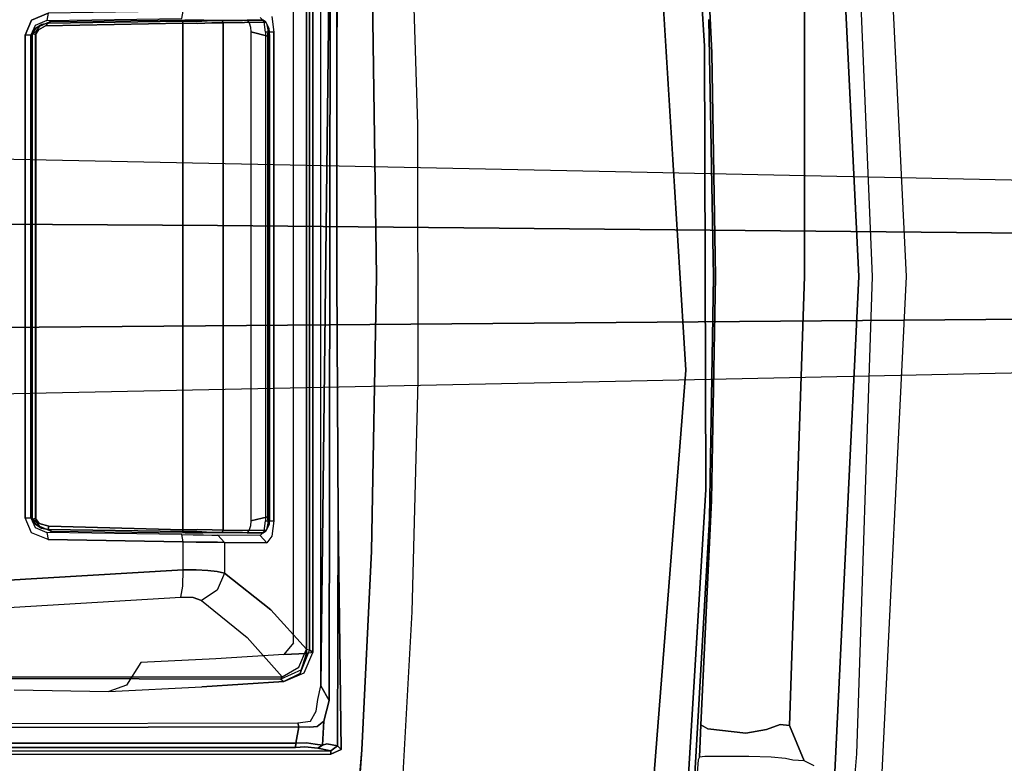
# Model space of a CAD drawing. Extents: x -10 to 409, y -3 to 367.
# Drawn here: x 69 to 75, y 75 to 79 of the extents above; entities that cross this region are included whole.
import ezdxf

# ---------------------------------------------------------------- set-up
doc = ezdxf.new("R2010")
doc.units = 0
doc.header["$LTSCALE"] = 30
doc.header["$MEASUREMENT"] = 0
for name, color, linetype in [('1', 4, 'CONTINUOUS'), ('AFUCH-3-BSAL', 4, 'CONTINUOUS'), ('AFUCH-3-STBK', 19, 'CONTINUOUS'), ('AFUCH-3-STFB', 5, 'CONTINUOUS'), ('AFUCH-3-STPT', 4, 'CONTINUOUS'), ('AFUWK-3-EDLM', 10, 'CONTINUOUS'), ('AFUWK-3-TPLW', 15, 'CONTINUOUS')]:
    doc.layers.add(name, color=color, linetype=linetype)

# ---------------------------------------------------------------- blocks, each defined once
blk = doc.blocks.new('UW120244824C')
at = {"layer": 'AFUWK-3-EDLM'}
for points in [[(0, -24, 29), (0, -24, 27.75), (34.1436, -24, 27.75), (34.1436, -24, 29)], [(34.1436, -24, 29), (34.1436, -24, 27.75), (51.2154, -53.5692, 27.75), (51.2154, -53.5692, 29)]]:
    blk.add_3dface(points, dxfattribs=at)
at = {"layer": 'AFUWK-3-TPLW'}
for points, invisible_edges in [([(0, 0, 29), (0, -24, 29), (34.1436, -24, 29), (48, 0, 29)], 4), ([(0, 0, 27.75), (0, -24, 27.75), (34.1436, -24, 27.75), (48, 0, 27.75)], 4), ([(34.1436, -24, 29), (48, 0, 29), (72, -41.5692, 29), (51.2154, -53.5692, 29)], 1), ([(34.1436, -24, 27.75), (48, 0, 27.75), (72, -41.5692, 27.75), (51.2154, -53.5692, 27.75)], 1)]:
    blk.add_3dface(points, dxfattribs=dict(at, invisible_edges=invisible_edges))
blk = doc.blocks.new('3DKIJ4C84SC')
at = {"layer": 'AFUCH-3-BSAL'}
for points, invisible_edges in [([(-0.247, 13.3957, 3.8914), (-0.3037, 8.0493, 5.4631), (-0.2123, 13.491, 3.9169)], 15), ([(-0.2747, 7.0408, 5.8074), (-0.2123, 13.491, 3.9169), (-0.3037, 8.0493, 5.4631)], 14), ([(-0.1872, 13.1745, 4.0208), (-0.2123, 13.491, 3.9169), (-0.2747, 7.0408, 5.8074)], 13), ([(0.2668, 6.975, 5.8309), (0.2124, 13.4823, 3.9199), (0.1871, 13.1869, 4.0171)], 14), ([(0.3035, 8.0635, 5.4591), (0.2124, 13.4823, 3.9199), (0.2668, 6.975, 5.8309)], 13), ([(0.2124, 13.4823, 3.9199), (0.3035, 8.0635, 5.4591), (0.2415, 13.4114, 3.8996)], 15), ([(-0.4923, 8.4193, 4.6005), (-0.3887, 13.3859, 3.4106), (-0.5637, 9.1862, 3.7251)], 15), ([(-0.4795, 13.2213, 2.8926), (-0.5637, 9.1862, 3.7251), (-0.3887, 13.3859, 3.4106)], 14), ([(-0.4923, 8.4193, 4.6005), (-0.3037, 8.0493, 5.4631), (-0.3219, 13.3863, 3.6723)], 15), ([(-0.3219, 13.3863, 3.6723), (-0.3887, 13.3859, 3.4106), (-0.4923, 8.4193, 4.6005)], 15), ([(-0.3219, 13.3863, 3.6723), (-0.3037, 8.0493, 5.4631), (-0.247, 13.3957, 3.8914)], 15), ([(0.2415, 13.4114, 3.8996), (0.3035, 8.0635, 5.4591), (0.3219, 13.3863, 3.6723)], 15), ([(0.4916, 8.4461, 4.595), (0.3219, 13.3863, 3.6723), (0.3035, 8.0635, 5.4591)], 15), ([(0.3219, 13.3863, 3.6723), (0.4916, 8.4461, 4.595), (0.3887, 13.3859, 3.4106)], 15), ([(0.5637, 9.1862, 3.7251), (0.3887, 13.3859, 3.4106), (0.4916, 8.4461, 4.595)], 15), ([(0.3887, 13.3859, 3.4106), (0.5637, 9.1862, 3.7251), (0.4795, 13.2213, 2.8926)], 13), ([(0.1871, 13.1869, 4.0171), (-0.1872, 13.1745, 4.0208), (-0.2747, 7.0408, 5.8074)], 15), ([(0.1871, 13.1869, 4.0171), (-0.2747, 7.0408, 5.8074), (0.2668, 6.975, 5.8309)], 15), ([(-0.5637, 9.1862, 3.7251), (-0.7063, 2.2448, 5.0165), (-0.4923, 8.4193, 4.6005)], 14), ([(0.4916, 8.4461, 4.595), (0.7061, 2.2513, 5.0154), (0.5637, 9.1862, 3.7251)], 13), ([(0.3035, 8.0635, 5.4591), (0.5964, 2.0892, 6.1635), (0.4916, 8.4461, 4.595)], 15), ([(0.7061, 2.2513, 5.0154), (0.4916, 8.4461, 4.595), (0.5964, 2.0892, 6.1635)], 7), ([(-0.5856, 2.2425, 6.1486), (-0.4923, 8.4193, 4.6005), (-0.7063, 2.2448, 5.0165)], 7), ([(-0.3037, 8.0493, 5.4631), (-0.4923, 8.4193, 4.6005), (-0.5856, 2.2425, 6.1486)], 15), ([(-0.5856, 2.2425, 6.1486), (-0.3649, 2.0386, 7.1333), (-0.3037, 8.0493, 5.4631)], 14), ([(-0.3649, 2.0386, 7.1333), (-0.2747, 7.0408, 5.8074), (-0.3037, 8.0493, 5.4631)], 15), ([(0.3649, 2.0403, 7.1328), (0.3035, 8.0635, 5.4591), (0.2668, 6.975, 5.8309)], 15), ([(0.3649, 2.0403, 7.1328), (0.5964, 2.0892, 6.1635), (0.3035, 8.0635, 5.4591)], 14), ([(-0.3649, 2.0386, 7.1333), (-0.3061, 2.0495, 7.1568), (-0.2747, 7.0408, 5.8074)], 12), ([(-0.2747, 7.0408, 5.8074), (-0.3061, 2.0495, 7.1568), (0.2668, 6.975, 5.8309)], 14), ([(0.2668, 6.975, 5.8309), (-0.3061, 2.0495, 7.1568), (0.3061, 2.0507, 7.1565)], 7), ([(0.3061, 2.0507, 7.1565), (0.3649, 2.0403, 7.1328), (0.2668, 6.975, 5.8309)], 6)]:
    blk.add_3dface(points, dxfattribs=dict(at, invisible_edges=invisible_edges))
at = {"layer": 'AFUCH-3-STBK'}
for points, invisible_edges in [([(-1.7027, 7.8732, 14.2613), (-1.8876, 8.0848, 15.0824), (-0.8188, 8.1182, 15.0655)], 13), ([(0.0003, 7.897, 14.2197), (-1.7027, 7.8732, 14.2613), (-0.8188, 8.1182, 15.0655)], 14), ([(0.0003, 7.897, 14.2197), (-0.8188, 8.1182, 15.0655), (0.5614, 8.1208, 15.0641)], 13), ([(1.4814, 7.8701, 14.2347), (0.0003, 7.897, 14.2197), (0.5614, 8.1208, 15.0641)], 14), ([(0.5614, 8.1208, 15.0641), (1.808, 8.0882, 15.0807), (1.4814, 7.8701, 14.2347)], 14), ([(1.808, 8.0882, 15.0807), (2.5513, 7.8181, 14.2611), (1.4814, 7.8701, 14.2347)], 13), ([(1.808, 8.0882, 15.0807), (2.897, 8.0287, 15.1096), (2.5513, 7.8181, 14.2611)], 14), ([(2.897, 8.0287, 15.1096), (4.0346, 7.7102, 14.3436), (2.5513, 7.8181, 14.2611)], 13), ([(-1.2895, 7.6846, 14.2018), (-2.5476, 7.6965, 14.2427), (-1.7027, 7.8732, 14.2613)], 14), ([(-1.7027, 7.8732, 14.2613), (0.0003, 7.897, 14.2197), (-1.2895, 7.6846, 14.2018)], 14), ([(0.0001, 7.6842, 14.189), (-1.2895, 7.6846, 14.2018), (0.0003, 7.897, 14.2197)], 14), ([(0.0003, 7.897, 14.2197), (1.3008, 7.6909, 14.2043), (0.0001, 7.6842, 14.189)], 13), ([(1.3008, 7.6909, 14.2043), (0.0003, 7.897, 14.2197), (1.4814, 7.8701, 14.2347)], 13), ([(1.4814, 7.8701, 14.2347), (2.5513, 7.8181, 14.2611), (1.3008, 7.6909, 14.2043)], 14), ([(2.5501, 7.7064, 14.2453), (1.3008, 7.6909, 14.2043), (2.5513, 7.8181, 14.2611)], 14), ([(3.6527, 7.7297, 14.3011), (2.5501, 7.7064, 14.2453), (2.5513, 7.8181, 14.2611)], 7), ([(4.0346, 7.7102, 14.3436), (3.6527, 7.7297, 14.3011), (2.5513, 7.8181, 14.2611)], 5), ([(1.3008, 7.6909, 14.2043), (2.5501, 7.7064, 14.2453), (2.5308, 7.6872, 14.2327)], 4), ([(2.5308, 7.6872, 14.2327), (2.5501, 7.7064, 14.2453), (2.5741, 7.6524, 14.2377)], 12), ([(3.6527, 7.7297, 14.3011), (2.5741, 7.6524, 14.2377), (2.5501, 7.7064, 14.2453)], 13), ([(2.5741, 7.6524, 14.2377), (3.6527, 7.7297, 14.3011), (3.546, 6.0387, 14.1556)], 15), ([(-1.2895, 7.6846, 14.2018), (-2.5367, 7.6821, 14.2259), (-2.5476, 7.6965, 14.2427)], 4), ([(-2.5367, 7.6821, 14.2259), (-1.2895, 7.6846, 14.2018), (-2.2613, 7.6499, 14.0962)], 14), ([(-2.2613, 7.6499, 14.0962), (-1.2895, 7.6846, 14.2018), (0.0001, 7.6842, 14.189)], 13), ([(-2.2613, 7.6499, 14.0962), (0.0001, 7.6842, 14.189), (2.286, 7.6425, 14.074)], 7), ([(2.2066, 7.5982, 14.0749), (-2.2067, 7.5979, 14.0757), (-2.2613, 7.6499, 14.0962)], 4), ([(2.2066, 7.5982, 14.0749), (-2.2613, 7.6499, 14.0962), (2.286, 7.6425, 14.074)], 4), ([(0.0001, 7.6842, 14.189), (1.3008, 7.6909, 14.2043), (2.286, 7.6425, 14.074)], 14), ([(2.286, 7.6425, 14.074), (1.3008, 7.6909, 14.2043), (2.5308, 7.6872, 14.2327)], 13), ([(2.5186, 7.6304, 14.0269), (2.286, 7.6425, 14.074), (2.5308, 7.6872, 14.2327)], 7), ([(2.5186, 7.6304, 14.0269), (2.5308, 7.6872, 14.2327), (2.5574, 7.6512, 14.2177)], 12), ([(2.5574, 7.6512, 14.2177), (2.5423, 7.5812, 13.9753), (2.5186, 7.6304, 14.0269)], 14), ([(2.5308, 7.6872, 14.2327), (2.5741, 7.6524, 14.2377), (2.5574, 7.6512, 14.2177)], 5), ([(2.5384, 7.4611, 13.9075), (2.5574, 7.6512, 14.2177), (2.561, 0.1847, 13.4092)], 13), ([(2.5574, 7.6512, 14.2177), (2.5384, 7.4611, 13.9075), (2.5423, 7.5812, 13.9753)], 7), ([(2.5741, 7.6524, 14.2377), (2.561, 0.1847, 13.4092), (2.5574, 7.6512, 14.2177)], 5), ([(2.561, 0.1847, 13.4092), (2.5741, 7.6524, 14.2377), (2.5825, 0.4003, 13.4487)], 13), ([(2.5741, 7.6524, 14.2377), (3.2401, 3.1895, 13.8402), (2.5825, 0.4003, 13.4487)], 7), ([(3.2401, 3.1895, 13.8402), (2.5741, 7.6524, 14.2377), (3.546, 6.0387, 14.1556)], 15), ([(2.28, 7.5821, 14.0674), (2.2066, 7.5982, 14.0749), (2.286, 7.6425, 14.074)], 12), ([(2.3439, 7.5731, 14.0171), (2.28, 7.5821, 14.0674), (2.286, 7.6425, 14.074)], 14), ([(2.286, 7.6425, 14.074), (2.5186, 7.6304, 14.0269), (2.3961, 7.6133, 13.9815)], 7), ([(2.286, 7.6425, 14.074), (2.3961, 7.6133, 13.9815), (2.3439, 7.5731, 14.0171)], 14), ([(2.3961, 7.6133, 13.9815), (2.3974, 7.541, 13.9356), (2.3439, 7.5731, 14.0171)], 13), ([(2.5186, 7.6304, 14.0269), (2.5265, 7.6072, 13.9783), (2.3961, 7.6133, 13.9815)], 12), ([(2.4253, 7.5778, 13.9353), (2.3961, 7.6133, 13.9815), (2.5265, 7.6072, 13.9783)], 12), ([(2.3974, 7.541, 13.9356), (2.3961, 7.6133, 13.9815), (2.4253, 7.5778, 13.9353)], 13), ([(2.5265, 7.6072, 13.9783), (2.5214, 7.5667, 13.9293), (2.4253, 7.5778, 13.9353)], 14), ([(2.5186, 7.6304, 14.0269), (2.5423, 7.5812, 13.9753), (2.5265, 7.6072, 13.9783)], 5), ([(2.5265, 7.6072, 13.9783), (2.5423, 7.5812, 13.9753), (2.5214, 7.5667, 13.9293)], 6), ([(2.0271, 7.5536, 13.9206), (2.0127, 7.5365, 13.6407), (2.121, 7.493, 13.6378), (2.1367, 7.5082, 13.9126)], 4), ([(2.1367, 7.5082, 13.9126), (2.0271, 7.5536, 13.9206), (2.0324, 7.5209, 14.0094)], 12), ([(2.3974, 7.541, 13.9356), (2.4253, 7.5778, 13.9353), (2.4286, 7.539, 13.9069)], 13), ([(2.4066, 7.4741, 13.9096), (2.3974, 7.541, 13.9356), (2.4286, 7.539, 13.9069)], 14), ([(2.4253, 7.5778, 13.9353), (2.5214, 7.5667, 13.9293), (2.4286, 7.539, 13.9069)], 7), ([(2.4286, 7.539, 13.9069), (2.5214, 7.5667, 13.9293), (2.5132, 7.5205, 13.8987)], 13), ([(2.5132, 7.5205, 13.8987), (2.5214, 7.5667, 13.9293), (2.5354, 7.5107, 13.9101)], 14), ([(2.5423, 7.5812, 13.9753), (2.5354, 7.5107, 13.9101), (2.5214, 7.5667, 13.9293)], 14), ([(2.5384, 7.4611, 13.9075), (2.5354, 7.5107, 13.9101), (2.5423, 7.5812, 13.9753)], 12), ([(-1.9756, 7.4511, 14.0802), (-2.0324, 7.5209, 14.0094), (2.0324, 7.5209, 14.0094), (1.9756, 7.4511, 14.0802)], 5), ([(-2.0095, 7.5202, 13.5472), (1.3172, 7.3446, 12.93), (1.3999, 7.3338, 12.8975), (2.0095, 7.5202, 13.5472)], 5), ([(-1.4006, 7.3336, 12.8969), (-1.3172, 7.3446, 12.93), (1.3172, 7.3446, 12.93), (-2.0095, 7.5202, 13.5472)], 12), ([(1.3999, 7.3338, 12.8975), (1.4351, 7.3063, 12.8166), (1.7973, 7.3278, 12.8798), (2.0095, 7.5202, 13.5472)], 10), ([(2.0095, 7.5202, 13.5472), (1.7973, 7.3278, 12.8798), (1.891, 7.2895, 12.8689), (2.1053, 7.4794, 13.5289)], 6), ([(2.0324, 7.5209, 14.0094), (1.9756, 7.4511, 14.0802), (2.0376, 7.398, 14.131)], 5), ([(2.0127, 7.5365, 13.6407), (2.121, 7.493, 13.6378), (2.0095, 7.5202, 13.5472)], 6), ([(2.0095, 7.5202, 13.5472), (2.121, 7.493, 13.6378), (2.1053, 7.4794, 13.5289)], 7), ([(2.0376, 7.398, 14.131), (2.1401, 7.4855, 13.975), (2.0324, 7.5209, 14.0094)], 5), ([(2.1401, 7.4855, 13.975), (2.1367, 7.5082, 13.9126), (2.0324, 7.5209, 14.0094)], 7), ([(2.1053, 7.4794, 13.5289), (2.121, 7.493, 13.6378), (2.1578, 7.3884, 13.5354)], 7), ([(2.1367, 7.5082, 13.9126), (2.121, 7.493, 13.6378), (2.17, 7.3824, 13.6421), (2.1834, 7.3984, 13.9047)], 1), ([(2.121, 7.493, 13.6378), (2.17, 7.3824, 13.6421), (2.1578, 7.3884, 13.5354)], 12), ([(2.1401, 7.4855, 13.975), (2.1834, 7.3984, 13.9047), (2.1367, 7.5082, 13.9126)], 12), ([(2.4286, 7.539, 13.9069), (2.4284, 7.4786, 13.887), (2.4066, 7.4741, 13.9096)], 12), ([(2.4284, 7.4786, 13.887), (2.4286, 7.539, 13.9069), (2.5132, 7.5205, 13.8987)], 14), ([(2.5156, 7.4637, 13.885), (2.4284, 7.4786, 13.887), (2.5132, 7.5205, 13.8987)], 6), ([(2.5354, 7.5107, 13.9101), (2.5156, 7.4637, 13.885), (2.5132, 7.5205, 13.8987)], 13), ([(2.5384, 7.4611, 13.9075), (2.5156, 7.4637, 13.885), (2.5354, 7.5107, 13.9101)], 6), ([(2.1053, 7.4794, 13.5289), (1.891, 7.2895, 12.8689), (1.9456, 7.2002, 12.8814), (2.1578, 7.3884, 13.5354)], 3), ([(2.1676, 7.0285, 14.3723), (2.1401, 7.4855, 13.975), (2.0376, 7.398, 14.131)], 15), ([(2.1401, 7.4855, 13.975), (2.1676, 7.0285, 14.3723), (2.2119, 6.9567, 14.2832)], 15), ([(2.2119, 6.9567, 14.2832), (2.1834, 7.3984, 13.9047), (2.1401, 7.4855, 13.975)], 12), ([(2.4199, 0.8154, 13.1312), (2.4066, 7.4741, 13.9096), (2.4284, 7.4786, 13.887)], 12), ([(2.4199, 0.8154, 13.1312), (2.4284, 7.4786, 13.887), (2.4393, 0.818, 13.1091)], 5), ([(2.4393, 0.818, 13.1091), (2.4284, 7.4786, 13.887), (2.5156, 7.4637, 13.885)], 12), ([(2.5156, 7.4637, 13.885), (2.5135, 0.8158, 13.1057), (2.4393, 0.818, 13.1091)], 12), ([(2.5135, 0.8158, 13.1057), (2.5156, 7.4637, 13.885), (2.5383, 0.8167, 13.1257)], 6), ([(2.5384, 7.4611, 13.9075), (2.5383, 0.8167, 13.1257), (2.5156, 7.4637, 13.885)], 6), ([(2.5383, 0.8167, 13.1257), (2.5384, 7.4611, 13.9075), (2.561, 0.1847, 13.4092)], 14), ([(2.1578, 7.3884, 13.5354), (1.9456, 7.2002, 12.8814), (1.7286, 6.842, 12.1524), (2.1587, 5.7052, 12.9297)], 6), ([(2.0376, 7.398, 14.131), (2.0604, 7.0316, 14.4291), (2.1676, 7.0285, 14.3723)], 14), ([(2.1578, 7.3884, 13.5354), (2.1664, 5.6994, 12.9657), (2.1587, 5.7052, 12.9297)], 7), ([(2.1664, 5.6994, 12.9657), (2.1578, 7.3884, 13.5354), (2.17, 7.3824, 13.6421)], 5), ([(2.17, 7.3824, 13.6421), (2.1834, 7.3984, 13.9047), (2.2119, 6.9567, 14.2832), (2.1664, 5.6994, 12.9657)], 4), ([(-1.3728, 7.2914, 12.8818), (-1.4006, 7.3336, 12.8969), (-1.3172, 7.3446, 12.93)], 13), ([(-1.3957, 7.2697, 12.8293), (-1.4006, 7.3336, 12.8969), (-1.3728, 7.2914, 12.8818)], 7), ([(-1.3172, 7.2997, 12.9037), (-1.3728, 7.2914, 12.8818), (-1.3172, 7.3446, 12.93)], 6), ([(1.3724, 7.2915, 12.8822), (1.3172, 7.3446, 12.93), (1.3999, 7.3338, 12.8975)], 13), ([(1.3172, 7.2997, 12.9037), (1.3172, 7.3446, 12.93), (1.3724, 7.2915, 12.8822)], 6), ([(1.3724, 7.2915, 12.8822), (1.3999, 7.3338, 12.8975), (1.3957, 7.2697, 12.8293)], 7), ([(1.3999, 7.3338, 12.8975), (1.4351, 7.3063, 12.8166), (1.3957, 7.2697, 12.8293)], 12), ([(1.4351, 7.3063, 12.8166), (1.4333, 7.0781, 12.2335), (1.5999, 7.0781, 12.2335), (1.7973, 7.3278, 12.8798)], 8), ([(1.7973, 7.3278, 12.8798), (1.5999, 7.0781, 12.2335), (1.6916, 7.0384, 12.2229), (1.891, 7.2895, 12.8689)], 12), ([(-1.3835, 6.9663, 12.2493), (-1.382, 7.2859, 12.7992), (-1.3778, 7.0652, 12.2246)], 13), ([(-1.3835, 6.9663, 12.2493), (-1.3819, 7.2006, 12.8365), (-1.382, 7.2859, 12.7992)], 12), ([(-1.382, 7.2859, 12.7992), (-1.3699, 7.3018, 12.8067), (-1.3778, 7.0652, 12.2246)], 6), ([(-1.375, 7.299, 12.8293), (-1.3699, 7.3018, 12.8067), (-1.382, 7.2859, 12.7992)], 5), ([(-1.3819, 7.2006, 12.8365), (-1.375, 7.299, 12.8293), (-1.382, 7.2859, 12.7992)], 5), ([(-1.3819, 7.2006, 12.8365), (-1.3663, 7.2116, 12.8703), (-1.375, 7.299, 12.8293)], 14), ([(-1.3668, 7.0705, 12.2181), (-1.3778, 7.0652, 12.2246), (-1.3699, 7.3018, 12.8067)], 6), ([(-1.375, 7.299, 12.8293), (-1.3564, 7.3077, 12.856), (-1.3383, 7.318, 12.8521)], 14), ([(-1.3699, 7.3018, 12.8067), (-1.375, 7.299, 12.8293), (-1.3383, 7.318, 12.8521)], 7), ([(-1.3663, 7.2116, 12.8703), (-1.3564, 7.3077, 12.856), (-1.375, 7.299, 12.8293)], 13), ([(1.3349, 7.3186, 12.8535), (1.3695, 7.3027, 12.809), (-1.3699, 7.3018, 12.8067), (-1.3383, 7.318, 12.8521)], 10), ([(1.3695, 7.3027, 12.809), (1.3671, 7.0706, 12.2186), (-1.3668, 7.0705, 12.2181), (-1.3699, 7.3018, 12.8067)], 8), ([(-1.3444, 7.2177, 12.8891), (-1.3564, 7.3077, 12.856), (-1.3663, 7.2116, 12.8703)], 7), ([(-1.3286, 7.3136, 12.8738), (-1.3383, 7.318, 12.8521), (-1.3564, 7.3077, 12.856)], 7), ([(-1.3444, 7.2177, 12.8891), (-1.3286, 7.3136, 12.8738), (-1.3564, 7.3077, 12.856)], 13), ([(-1.3444, 7.2177, 12.8891), (-1.3177, 7.221, 12.8997), (-1.3286, 7.3136, 12.8738)], 14), ([(-1.2951, 7.3212, 12.8701), (-1.3383, 7.318, 12.8521), (-1.3286, 7.3136, 12.8738)], 14), ([(1.296, 7.3208, 12.8716), (1.3349, 7.3186, 12.8535), (-1.3383, 7.318, 12.8521), (-1.2951, 7.3212, 12.8701)], 2), ([(-1.3286, 7.3136, 12.8738), (-1.2946, 7.3117, 12.8823), (-1.2951, 7.3212, 12.8701)], 12), ([(-1.3286, 7.3136, 12.8738), (-1.3177, 7.221, 12.8997), (-1.2946, 7.3117, 12.8823)], 5), ([(-1.2946, 7.3117, 12.8823), (1.296, 7.3208, 12.8716), (-1.2951, 7.3212, 12.8701)], 4), ([(1.2948, 7.3111, 12.8825), (1.296, 7.3208, 12.8716), (-1.2946, 7.3117, 12.8823)], 4), ([(1.329, 7.3138, 12.8735), (1.296, 7.3208, 12.8716), (1.2948, 7.3111, 12.8825)], 5), ([(1.3177, 7.221, 12.8997), (1.329, 7.3138, 12.8735), (1.2948, 7.3111, 12.8825)], 5), ([(1.3349, 7.3186, 12.8535), (1.296, 7.3208, 12.8716), (1.329, 7.3138, 12.8735)], 14), ([(1.329, 7.3138, 12.8735), (1.3177, 7.221, 12.8997), (1.3445, 7.2177, 12.889)], 13), ([(1.3569, 7.3076, 12.8555), (1.3349, 7.3186, 12.8535), (1.329, 7.3138, 12.8735)], 7), ([(1.329, 7.3138, 12.8735), (1.3445, 7.2177, 12.889), (1.3569, 7.3076, 12.8555)], 7), ([(1.3349, 7.3186, 12.8535), (1.3569, 7.3076, 12.8555), (1.3695, 7.3027, 12.809)], 7), ([(1.3445, 7.2177, 12.889), (1.3663, 7.2116, 12.8703), (1.3569, 7.3076, 12.8555)], 14), ([(1.3569, 7.3076, 12.8555), (1.3752, 7.2984, 12.8292), (1.3695, 7.3027, 12.809)], 14), ([(1.3752, 7.2984, 12.8292), (1.3569, 7.3076, 12.8555), (1.3663, 7.2116, 12.8703)], 14), ([(1.3819, 7.2006, 12.8365), (1.3752, 7.2984, 12.8292), (1.3663, 7.2116, 12.8703)], 7), ([(1.3777, 7.0651, 12.2242), (1.3671, 7.0706, 12.2186), (1.3695, 7.3027, 12.809)], 12), ([(1.3777, 7.0651, 12.2242), (1.3695, 7.3027, 12.809), (1.382, 7.2859, 12.7992)], 5), ([(1.3752, 7.2984, 12.8292), (1.382, 7.2859, 12.7992), (1.3695, 7.3027, 12.809)], 12), ([(1.3819, 7.2006, 12.8365), (1.382, 7.2859, 12.7992), (1.3752, 7.2984, 12.8292)], 12), ([(1.382, 7.2859, 12.7992), (1.3835, 6.9605, 12.2397), (1.3777, 7.0651, 12.2242)], 7), ([(1.3835, 6.9605, 12.2397), (1.382, 7.2859, 12.7992), (1.3819, 7.2006, 12.8365)], 5), ([(1.891, 7.2895, 12.8689), (1.6916, 7.0384, 12.2229), (1.7467, 6.9536, 12.2432), (1.9456, 7.2002, 12.8814)], 9), ([(1.7286, 6.842, 12.1524), (1.7313, 6.9086, 12.1842), (1.7467, 6.9536, 12.2432), (1.9456, 7.2002, 12.8814)], 8), ([(-1.3778, 7.0652, 12.2246), (-1.3794, 7.0124, 12.1525), (-1.3835, 6.9663, 12.2493)], 14), ([(-1.3794, 7.0124, 12.1525), (-1.3778, 7.0652, 12.2246), (-1.3663, 7.0105, 12.1364)], 14), ([(-1.3663, 7.0105, 12.1364), (-1.3778, 7.0652, 12.2246), (-1.3668, 7.0705, 12.2181)], 5), ([(1.3671, 7.0706, 12.2186), (1.3659, 7.0112, 12.1368), (-1.3663, 7.0105, 12.1364), (-1.3668, 7.0705, 12.2181)], 2), ([(1.3793, 7.0085, 12.1483), (1.3659, 7.0112, 12.1368), (1.3671, 7.0706, 12.2186)], 13), ([(1.3671, 7.0706, 12.2186), (1.3777, 7.0651, 12.2242), (1.3793, 7.0085, 12.1483)], 12), ([(1.3835, 6.9605, 12.2397), (1.3793, 7.0085, 12.1483), (1.3777, 7.0651, 12.2242)], 13), ([(1.3936, 7.0096, 12.193), (1.3939, 7.0427, 12.2492), (1.4333, 7.0781, 12.2335)], 12), ([(1.4329, 7.0403, 12.1693), (1.3936, 7.0096, 12.193), (1.4333, 7.0781, 12.2335)], 7), ([(1.4329, 7.0403, 12.1693), (1.4333, 7.0781, 12.2335), (1.5906, 7.0394, 12.1681)], 14), ([(1.5999, 7.0781, 12.2335), (1.5906, 7.0394, 12.1681), (1.4333, 7.0781, 12.2335)], 6), ([(1.5906, 7.0394, 12.1681), (1.5999, 7.0781, 12.2335), (1.6916, 7.0384, 12.2229)], 12), ([(-1.3835, 6.8638, 12.1653), (-1.3794, 7.0124, 12.1525), (-1.3748, 6.9287, 12.0861)], 13), ([(-1.3794, 7.0124, 12.1525), (-1.3835, 6.8638, 12.1653), (-1.3835, 6.9663, 12.2493)], 13), ([(-1.3794, 7.0124, 12.1525), (-1.3663, 7.0105, 12.1364), (-1.3748, 6.9287, 12.0861)], 7), ([(-1.3663, 7.0105, 12.1364), (-1.3642, 6.9349, 12.0811), (-1.3748, 6.9287, 12.0861)], 14), ([(1.3659, 7.0112, 12.1368), (1.3642, 6.934, 12.0806), (-1.3642, 6.9349, 12.0811), (-1.3663, 7.0105, 12.1364)], 10), ([(1.3659, 7.0112, 12.1368), (1.3748, 6.9287, 12.0861), (1.3642, 6.934, 12.0806)], 7), ([(1.3659, 7.0112, 12.1368), (1.3793, 7.0085, 12.1483), (1.3748, 6.9287, 12.0861)], 13), ([(1.3748, 6.9287, 12.0861), (1.3793, 7.0085, 12.1483), (1.3835, 6.8653, 12.1658)], 14), ([(1.3835, 6.9605, 12.2397), (1.3835, 6.8653, 12.1658), (1.3793, 7.0085, 12.1483)], 14), ([(1.4329, 7.0403, 12.1693), (1.393, 6.9643, 12.1461), (1.3936, 7.0096, 12.193)], 13), ([(1.4323, 6.9885, 12.1157), (1.393, 6.9643, 12.1461), (1.4329, 7.0403, 12.1693)], 7), ([(1.4329, 7.0403, 12.1693), (1.5844, 6.9881, 12.1153), (1.4323, 6.9885, 12.1157)], 7), ([(1.4329, 7.0403, 12.1693), (1.5906, 7.0394, 12.1681), (1.5844, 6.9881, 12.1153)], 13), ([(1.5844, 6.9881, 12.1153), (1.5906, 7.0394, 12.1681), (1.6782, 7.0076, 12.172)], 14), ([(1.5906, 7.0394, 12.1681), (1.6916, 7.0384, 12.2229), (1.6782, 7.0076, 12.172)], 15), ([(1.6782, 7.0076, 12.172), (1.6916, 7.0384, 12.2229), (1.7467, 6.9536, 12.2432)], 13), ([(2.0809, 6.627, 14.6726), (2.1676, 7.0285, 14.3723), (2.0604, 7.0316, 14.4291)], 7), ([(2.1676, 7.0285, 14.3723), (2.0809, 6.627, 14.6726), (2.2027, 6.5497, 14.6416)], 13), ([(2.1676, 7.0285, 14.3723), (2.2027, 6.5497, 14.6416), (2.2119, 6.9567, 14.2832)], 15), ([(1.4315, 6.9256, 12.0758), (1.3922, 6.9093, 12.1112), (1.4323, 6.9885, 12.1157)], 7), ([(1.4323, 6.9885, 12.1157), (1.3922, 6.9093, 12.1112), (1.393, 6.9643, 12.1461)], 13), ([(1.5814, 6.9257, 12.0758), (1.4315, 6.9256, 12.0758), (1.4323, 6.9885, 12.1157)], 13), ([(1.4323, 6.9885, 12.1157), (1.5844, 6.9881, 12.1153), (1.5814, 6.9257, 12.0758)], 13), ([(1.5814, 6.9257, 12.0758), (1.5844, 6.9881, 12.1153), (1.668, 6.9655, 12.1283)], 14), ([(1.668, 6.9655, 12.1283), (1.6629, 6.9134, 12.0952), (1.5814, 6.9257, 12.0758)], 15), ([(1.668, 6.9655, 12.1283), (1.5844, 6.9881, 12.1153), (1.6782, 7.0076, 12.172)], 15), ([(1.7313, 6.9086, 12.1842), (1.6629, 6.9134, 12.0952), (1.668, 6.9655, 12.1283)], 15), ([(1.6782, 7.0076, 12.172), (1.7313, 6.9086, 12.1842), (1.668, 6.9655, 12.1283)], 15), ([(1.6782, 7.0076, 12.172), (1.7467, 6.9536, 12.2432), (1.7313, 6.9086, 12.1842)], 13), ([(2.2368, 6.4536, 14.5753), (2.2119, 6.9567, 14.2832), (2.1664, 5.6994, 12.9657), (2.2286, 5.9446, 14.2379)], 6), ([(2.2027, 6.5497, 14.6416), (2.2368, 6.4536, 14.5753), (2.2119, 6.9567, 14.2832)], 12), ([(-1.3835, 6.8638, 12.1653), (-1.3748, 6.9287, 12.0861), (-1.3757, 6.8512, 12.0638)], 13), ([(-1.3757, 6.8512, 12.0638), (-1.3748, 6.9287, 12.0861), (-1.3655, 6.8532, 12.0524)], 6), ([(-1.3655, 6.8532, 12.0524), (-1.3748, 6.9287, 12.0861), (-1.3642, 6.9349, 12.0811)], 7), ([(1.3642, 6.934, 12.0806), (1.3662, 6.8538, 12.0531), (-1.3655, 6.8532, 12.0524), (-1.3642, 6.9349, 12.0811)], 8), ([(1.3642, 6.934, 12.0806), (1.3748, 6.9287, 12.0861), (1.3662, 6.8538, 12.0531)], 7), ([(1.3662, 6.8538, 12.0531), (1.3748, 6.9287, 12.0861), (1.3755, 6.8517, 12.0637)], 5), ([(1.3748, 6.9287, 12.0861), (1.3835, 6.8653, 12.1658), (1.3755, 6.8517, 12.0637)], 7), ([(1.4315, 6.9256, 12.0758), (1.4306, 6.8551, 12.0518), (1.3912, 6.8476, 12.0902)], 12), ([(1.3922, 6.9093, 12.1112), (1.4315, 6.9256, 12.0758), (1.3912, 6.8476, 12.0902)], 7), ([(1.4306, 6.8551, 12.0518), (1.4315, 6.9256, 12.0758), (1.5818, 6.8551, 12.0518)], 6), ([(1.5814, 6.9257, 12.0758), (1.5818, 6.8551, 12.0518), (1.4315, 6.9256, 12.0758)], 14), ([(1.5818, 6.8551, 12.0518), (1.5814, 6.9257, 12.0758), (1.6629, 6.9134, 12.0952)], 14), ([(1.6629, 6.9134, 12.0952), (1.67, 6.8542, 12.0793), (1.5818, 6.8551, 12.0518)], 13), ([(1.67, 6.8542, 12.0793), (1.6629, 6.9134, 12.0952), (1.7286, 6.842, 12.1524)], 7), ([(1.7286, 6.842, 12.1524), (1.6629, 6.9134, 12.0952), (1.7313, 6.9086, 12.1842)], 7), ([(-1.3757, 6.8512, 12.0638), (-1.3738, 6.1384, 12.0145), (-1.3835, 6.8638, 12.1653)], 13), ([(-1.3644, 6.1268, 11.9197), (-1.3757, 6.8512, 12.0638), (-1.3655, 6.8532, 12.0524)], 12), ([(-1.3738, 6.1384, 12.0145), (-1.3757, 6.8512, 12.0638), (-1.3644, 6.1268, 11.9197)], 5), ([(1.3662, 6.8538, 12.0531), (1.3452, 6.1313, 11.9058), (-1.3508, 6.1121, 11.903), (-1.3655, 6.8532, 12.0524)], 2), ([(-1.3644, 6.1268, 11.9197), (-1.3655, 6.8532, 12.0524), (-1.3508, 6.1121, 11.903)], 5), ([(1.3662, 6.8538, 12.0531), (1.3643, 6.1266, 11.9195), (1.3452, 6.1313, 11.9058)], 5), ([(1.3662, 6.8538, 12.0531), (1.3755, 6.8517, 12.0637), (1.3643, 6.1266, 11.9195)], 12), ([(1.3749, 6.1451, 12.0155), (1.3643, 6.1266, 11.9195), (1.3755, 6.8517, 12.0637)], 12), ([(1.3835, 6.8653, 12.1658), (1.3749, 6.1451, 12.0155), (1.3755, 6.8517, 12.0637)], 14), ([(1.4306, 6.8551, 12.0518), (1.4187, 6.1268, 11.9049), (1.6738, 5.2923, 11.7564), (1.5818, 6.8551, 12.0518)], 2), ([(1.5818, 6.8551, 12.0518), (1.6738, 5.2923, 11.7564), (1.7625, 5.2914, 11.784), (1.67, 6.8542, 12.0793)], 6), ([(1.67, 6.8542, 12.0793), (1.7625, 5.2914, 11.784), (1.8209, 5.2836, 11.8581), (1.7286, 6.842, 12.1524)], 3), ([(2.1588, 4.0117, 12.3749), (1.8209, 5.2836, 11.8581), (1.7286, 6.842, 12.1524), (2.1587, 5.7052, 12.9297)], 5), ([(-1.4187, 6.1268, 11.9049), (-1.3818, 6.0376, 11.8881), (-1.3006, 6.0031, 11.8816), (-1.6738, 5.2922, 11.7564)], 12), ([(-1.3818, 6.0376, 11.8881), (-1.4187, 6.1268, 11.9049), (-1.3793, 6.1201, 11.9435)], 12), ([(-1.3818, 6.0376, 11.8881), (-1.3793, 6.1201, 11.9435), (-1.3529, 6.0564, 11.9201)], 13), ([(-1.3578, 6.0938, 11.9134), (-1.3483, 6.0829, 12.0071), (-1.3738, 6.1384, 12.0145)], 13), ([(-1.3578, 6.0938, 11.9134), (-1.3738, 6.1384, 12.0145), (-1.3644, 6.1268, 11.9197)], 5), ([(-1.3578, 6.0938, 11.9134), (-1.3644, 6.1268, 11.9197), (-1.3508, 6.1121, 11.903)], 12), ([(-1.3578, 6.0938, 11.9134), (-1.3508, 6.1121, 11.903), (-1.3293, 6.0749, 11.8962)], 13), ([(1.3452, 6.1313, 11.9058), (1.3047, 6.0582, 11.8926), (-1.3038, 6.0584, 11.8926), (-1.3508, 6.1121, 11.903)], 13), ([(-1.3038, 6.0584, 11.8926), (-1.3293, 6.0749, 11.8962), (-1.3508, 6.1121, 11.903)], 12), ([(1.4187, 6.1268, 11.9049), (1.3824, 6.0382, 11.8882), (1.3006, 6.0031, 11.8816), (1.6738, 5.2923, 11.7564)], 12), ([(1.3047, 6.0582, 11.8926), (1.3452, 6.1313, 11.9058), (1.3317, 6.0788, 11.8965)], 5), ([(1.3317, 6.0788, 11.8965), (1.3452, 6.1313, 11.9058), (1.3576, 6.092, 11.918)], 14), ([(1.3576, 6.092, 11.918), (1.3452, 6.1313, 11.9058), (1.3643, 6.1266, 11.9195)], 5), ([(1.3749, 6.1451, 12.0155), (1.3484, 6.083, 12.0071), (1.3576, 6.092, 11.918)], 14), ([(1.3539, 6.0575, 11.9205), (1.3793, 6.1201, 11.9435), (1.3824, 6.0382, 11.8882)], 14), ([(1.3643, 6.1266, 11.9195), (1.3749, 6.1451, 12.0155), (1.3576, 6.092, 11.918)], 6), ([(1.3793, 6.1201, 11.9435), (1.4187, 6.1268, 11.9049), (1.3824, 6.0382, 11.8882)], 12), ([(-1.3529, 6.0564, 11.9201), (-1.3006, 6.0031, 11.8816), (-1.3818, 6.0376, 11.8881)], 13), ([(-1.3293, 6.0749, 11.8962), (-1.3375, 6.0613, 11.9129), (-1.3578, 6.0938, 11.9134)], 13), ([(-1.3375, 6.0613, 11.9129), (-1.3483, 6.0829, 12.0071), (-1.3578, 6.0938, 11.9134)], 7), ([(-1.3006, 6.0344, 11.9121), (-1.3006, 6.0031, 11.8816), (-1.3529, 6.0564, 11.9201)], 6), ([(-1.3483, 6.0829, 12.0071), (-1.3375, 6.0613, 11.9129), (-1.3207, 6.0619, 12.0046)], 7), ([(-1.3088, 6.0415, 11.9098), (-1.3375, 6.0613, 11.9129), (-1.3293, 6.0749, 11.8962)], 14), ([(-1.3207, 6.0619, 12.0046), (-1.3375, 6.0613, 11.9129), (-1.3088, 6.0415, 11.9098)], 5), ([(-1.3293, 6.0749, 11.8962), (-1.3038, 6.0584, 11.8926), (-1.3088, 6.0415, 11.9098)], 12), ([(1.3824, 6.0382, 11.8882), (1.3006, 6.0031, 11.8816), (1.3539, 6.0575, 11.9205)], 14), ([(1.3006, 6.0344, 11.9121), (1.3539, 6.0575, 11.9205), (1.3006, 6.0031, 11.8816)], 6), ([(1.3375, 6.0613, 11.9133), (1.3047, 6.0582, 11.8926), (1.3317, 6.0788, 11.8965)], 13), ([(1.3086, 6.0414, 11.9101), (1.3047, 6.0582, 11.8926), (1.3375, 6.0613, 11.9133)], 6), ([(1.3207, 6.0619, 12.0046), (1.3086, 6.0414, 11.9101), (1.3375, 6.0613, 11.9133)], 12), ([(1.3207, 6.0619, 12.0046), (1.3375, 6.0613, 11.9133), (1.3484, 6.083, 12.0071)], 7), ([(1.3317, 6.0788, 11.8965), (1.3576, 6.092, 11.918), (1.3375, 6.0613, 11.9133)], 13), ([(1.3576, 6.092, 11.918), (1.3484, 6.083, 12.0071), (1.3375, 6.0613, 11.9133)], 7), ([(-1.3006, 6.0031, 11.8816), (-1.6738, 5.2922, 11.7564), (1.6738, 5.2923, 11.7564), (1.3006, 6.0031, 11.8816)], 7)]:
    blk.add_3dface(points, dxfattribs=dict(at, invisible_edges=invisible_edges))
for points in [[(-2.0324, 7.5209, 14.0094), (-2.0271, 7.5536, 13.9206), (2.0271, 7.5536, 13.9206), (2.0324, 7.5209, 14.0094)], [(-2.0271, 7.5536, 13.9206), (-2.0127, 7.5365, 13.6407), (2.0127, 7.5365, 13.6407), (2.0271, 7.5536, 13.9206)], [(-2.0127, 7.5365, 13.6407), (-2.0095, 7.5202, 13.5472), (2.0095, 7.5202, 13.5472), (2.0127, 7.5365, 13.6407)], [(-1.3172, 7.3446, 12.93), (-1.3172, 7.2997, 12.9037), (1.3172, 7.2997, 12.9037), (1.3172, 7.3446, 12.93)], [(1.3177, 7.221, 12.8997), (1.2948, 7.3111, 12.8825), (-1.2946, 7.3117, 12.8823), (-1.3177, 7.221, 12.8997)], [(1.3957, 7.2697, 12.8293), (1.3939, 7.0427, 12.2492), (1.4333, 7.0781, 12.2335), (1.4351, 7.3063, 12.8166)], [(-1.4306, 6.8551, 12.0518), (-1.4187, 6.1268, 11.9049), (-1.3793, 6.1201, 11.9435), (-1.3912, 6.8476, 12.0902)], [(1.3912, 6.8476, 12.0902), (1.3793, 6.1201, 11.9435), (1.4187, 6.1268, 11.9049), (1.4306, 6.8551, 12.0518)], [(1.3086, 6.0414, 11.9101), (1.3207, 6.0619, 12.0046), (-1.3207, 6.0619, 12.0046), (-1.3088, 6.0415, 11.9098)], [(1.3047, 6.0582, 11.8926), (1.3086, 6.0414, 11.9101), (-1.3088, 6.0415, 11.9098), (-1.3038, 6.0584, 11.8926)], [(-1.3006, 6.0344, 11.9121), (-1.3006, 6.0031, 11.8816), (1.3006, 6.0031, 11.8816), (1.3006, 6.0344, 11.9121)]]:
    blk.add_3dface(points, dxfattribs=at)
at = {"layer": 'AFUCH-3-STFB'}
for points, invisible_edges in [([(-4.0097, 12.2027, 14.7508), (-4.0097, 12.2027, 14.7508), (0, 12.4015, 14.6422), (0, 10.7551, 14.5847)], 13), ([(0, 10.7551, 14.5847), (0, 12.4015, 14.6422), (4.0097, 12.2027, 14.7508)], 13), ([(-3.8522, 10.5664, 14.6934), (-3.8522, 10.5664, 14.6934), (-4.0097, 12.2027, 14.7508), (0, 10.7551, 14.5847)], 7), ([(0, 10.7551, 14.5847), (4.0097, 12.2027, 14.7508), (3.8522, 10.5664, 14.6934)], 7), ([(0, 11.2452, 17.7146), (0, 11.8589, 17.2236), (-3.5618, 11.7078, 17.2987), (-3.4865, 11.0895, 17.7988)], 15), ([(3.4865, 11.0895, 17.7988), (3.5618, 11.7078, 17.2987), (0, 11.8589, 17.2236), (0, 11.2452, 17.7146)], 15), ([(0, 10.4984, 17.9591), (0, 11.2452, 17.7146), (-3.4865, 11.0895, 17.7988), (-3.4101, 10.3334, 18.0445)], 7), ([(3.4101, 10.3334, 18.0445), (3.4865, 11.0895, 17.7988), (0, 11.2452, 17.7146), (0, 10.4984, 17.9591)], 7), ([(0, 10.4984, 17.9591), (0, 10.4984, 17.9591), (-3.4101, 10.3334, 18.0445), (0, 6.8325, 18.3254)], 13), ([(0, 6.8325, 18.3254), (3.4101, 10.3334, 18.0445), (0, 10.4984, 17.9591)], 13), ([(-3.4101, 10.3334, 18.0445), (-3.4101, 10.3334, 18.0445), (-4.332, 6.838, 18.4136), (0, 6.8325, 18.3254)], 15), ([(0, 6.8325, 18.3254), (4.332, 6.838, 18.4136), (3.4101, 10.3334, 18.0445)], 15), ([(0, 6.8325, 18.3254), (0, 6.8325, 18.3254), (-4.332, 6.838, 18.4136), (0, 3.1495, 18.415)], 15), ([(-4.332, 6.838, 18.4136), (-4.332, 6.838, 18.4136), (-4.332, 3.1483, 18.5033), (0, 3.1495, 18.415)], 15), ([(0, 3.1495, 18.415), (4.332, 6.838, 18.4136), (0, 6.8325, 18.3254)], 15), ([(0, 3.1495, 18.415), (4.332, 3.1483, 18.5033), (4.332, 6.838, 18.4136)], 15)]:
    blk.add_3dface(points, dxfattribs=dict(at, invisible_edges=invisible_edges))
at = {"layer": 'AFUCH-3-STPT'}
for points, invisible_edges in [([(-2.6379, 10.2586, 15.1419), (-3.2933, 10.4312, 15.0563), (0, 10.5705, 14.9829)], 13), ([(0, 10.5705, 14.9829), (0, 10.2064, 15.1666), (-2.6379, 10.2586, 15.1419)], 15), ([(0, 10.5705, 14.9829), (2.4199, 10.1246, 15.2042), (0, 10.2064, 15.1666)], 13), ([(0, 10.5705, 14.9829), (2.5725, 10.4868, 15.0276), (2.4199, 10.1246, 15.2042)], 14), ([(2.6103, 10.2041, 15.1677), (2.4199, 10.1246, 15.2042), (2.5725, 10.4868, 15.0276)], 14), ([(3.8666, 10.3787, 15.0829), (2.6379, 10.2585, 15.1419), (2.5725, 10.4868, 15.0276)], 7), ([(2.5725, 10.4868, 15.0276), (2.6379, 10.2585, 15.1419), (2.6103, 10.2041, 15.1677)], 13), ([(0, 10.2064, 15.1666), (-2.6103, 10.2041, 15.1677), (-2.6379, 10.2586, 15.1419)], 12), ([(-0.6123, 10.1527, 15.2067), (-2.6103, 10.2041, 15.1677), (0, 10.2064, 15.1666)], 13), ([(-2.6103, 10.2041, 15.1677), (-0.6123, 10.1527, 15.2067), (-2.4199, 10.1246, 15.2042)], 7), ([(0, 10.2064, 15.1666), (1.187, 10.1354, 15.2145), (-0.6123, 10.1527, 15.2067)], 15), ([(1.187, 10.1354, 15.2145), (0, 10.2064, 15.1666), (2.4199, 10.1246, 15.2042)], 13), ([(2.6079, 10.1435, 15.2171), (2.4199, 10.1246, 15.2042), (2.6103, 10.2041, 15.1677)], 5), ([(0.6019, 10.0757, 15.382), (-2.452, 10.0049, 15.4163), (-0.6123, 10.1527, 15.2067)], 15), ([(-2.4199, 10.1246, 15.2042), (-0.6123, 10.1527, 15.2067), (-2.452, 10.0049, 15.4163)], 7), ([(0.6019, 10.0757, 15.382), (-0.6123, 10.1527, 15.2067), (1.187, 10.1354, 15.2145)], 15), ([(2.4199, 10.1246, 15.2042), (2.6079, 10.1435, 15.2171), (2.4155, 10.0739, 15.249)], 7), ([(2.6079, 10.1435, 15.2171), (2.5984, 10.1035, 15.3429), (2.4155, 10.0739, 15.249)], 14), ([(0.6019, 10.0757, 15.382), (1.187, 10.1354, 15.2145), (2.4415, 10.0008, 15.4163)], 15), ([(1.187, 10.1354, 15.2145), (2.4199, 10.1246, 15.2042), (2.4155, 10.0739, 15.249)], 13), ([(2.4415, 10.0008, 15.4163), (1.187, 10.1354, 15.2145), (2.4155, 10.0739, 15.249)], 7), ([(2.4415, 10.0008, 15.4163), (2.4155, 10.0739, 15.249), (2.5984, 10.1035, 15.3429)], 14), ([(2.4415, 10.0008, 15.4163), (2.5984, 10.1035, 15.3429), (2.5902, 10.0263, 15.4682)], 13), ([(0.6019, 10.0757, 15.382), (-0.6032, 9.9642, 15.4662), (-2.452, 10.0049, 15.4163)], 15), ([(-0.6032, 9.9642, 15.4662), (0.6019, 10.0757, 15.382), (2.461, 9.889, 15.5045)], 15), ([(2.461, 9.889, 15.5045), (0.6019, 10.0757, 15.382), (2.4415, 10.0008, 15.4163)], 7), ([(-0.6032, 9.9642, 15.4662), (-2.461, 9.889, 15.5045), (-2.452, 10.0049, 15.4163)], 13), ([(2.461, 9.889, 15.5045), (2.4415, 10.0008, 15.4163), (2.5902, 10.0263, 15.4682)], 14), ([(2.5902, 10.0263, 15.4682), (2.5874, 9.9057, 15.5489), (2.461, 9.889, 15.5045)], 14), ([(-2.461, 9.889, 15.5045), (-0.6032, 9.9642, 15.4662), (-1.2456, 9.7321, 15.5512)], 15), ([(-1.2456, 9.7321, 15.5512), (-0.6032, 9.9642, 15.4662), (0.4314, 9.7576, 15.5438)], 15), ([(2.461, 9.889, 15.5045), (0.4314, 9.7576, 15.5438), (-0.6032, 9.9642, 15.4662)], 15), ([(-2.461, 9.889, 15.5045), (-1.2456, 9.7321, 15.5512), (-2.4389, 9.6836, 15.5737)], 7), ([(2.4389, 9.6836, 15.5737), (0.4314, 9.7576, 15.5438), (2.461, 9.889, 15.5045)], 7), ([(2.4389, 9.6836, 15.5737), (2.461, 9.889, 15.5045), (2.5874, 9.9057, 15.5489)], 14), ([(2.5874, 9.9057, 15.5489), (2.5883, 9.669, 15.6316), (2.4389, 9.6836, 15.5737)], 14), ([(-2.4389, 9.6836, 15.5737), (-1.2456, 9.7321, 15.5512), (-2.439, 9.6495, 15.5561)], 7), ([(-2.439, 9.6495, 15.5561), (-1.2456, 9.7321, 15.5512), (-1.2056, 9.7051, 15.524)], 7), ([(0.4314, 9.7576, 15.5438), (0, 9.725, 15.5194), (-1.2456, 9.7321, 15.5512)], 15), ([(-1.2456, 9.7321, 15.5512), (0, 9.725, 15.5194), (-1.2056, 9.7051, 15.524)], 13), ([(-1.2056, 9.7051, 15.524), (0, 9.725, 15.5194), (-0.0005, 9.7146, 15.1996)], 14), ([(-0.0005, 9.7146, 15.1996), (0, 9.725, 15.5194), (1.2085, 9.7033, 15.5112)], 13), ([(0, 9.725, 15.5194), (0.4314, 9.7576, 15.5438), (1.2085, 9.7033, 15.5112)], 7), ([(2.4389, 9.6836, 15.5737), (1.2085, 9.7033, 15.5112), (0.4314, 9.7576, 15.5438)], 15), ([(-1.2405, 9.667, 15.185), (0.5044, 9.5653, 15.2192), (-4.1697, 9.2769, 15.3136)], 13), ([(-3.4542, 9.5308, 15.2353), (-1.2405, 9.667, 15.185), (-4.1697, 9.2769, 15.3136)], 14), ([(-1.3842, 9.6902, 15.2055), (-1.2405, 9.667, 15.185), (-3.4542, 9.5308, 15.2353)], 13), ([(-2.6059, 9.6323, 15.4462), (-1.2056, 9.7051, 15.524), (-1.3842, 9.6902, 15.2055)], 15), ([(-2.439, 9.6495, 15.5561), (-1.2056, 9.7051, 15.524), (-2.6059, 9.6323, 15.4462)], 14), ([(-1.3842, 9.6902, 15.2055), (-1.2056, 9.7051, 15.524), (-0.0005, 9.7146, 15.1996)], 7), ([(-1.3842, 9.6902, 15.2055), (-0.0005, 9.7146, 15.1996), (-1.2405, 9.667, 15.185)], 14), ([(-1.2405, 9.667, 15.185), (-0.0005, 9.7146, 15.1996), (1.1491, 9.6737, 15.1821)], 7), ([(0.5044, 9.5653, 15.2192), (-1.2405, 9.667, 15.185), (1.1491, 9.6737, 15.1821)], 13), ([(-0.0005, 9.7146, 15.1996), (1.2085, 9.7033, 15.5112), (1.3045, 9.6929, 15.2033)], 7), ([(1.3045, 9.6929, 15.2033), (1.1491, 9.6737, 15.1821), (-0.0005, 9.7146, 15.1996)], 7), ([(4.1663, 9.2777, 15.3135), (0.5044, 9.5653, 15.2192), (1.1491, 9.6737, 15.1821)], 14), ([(1.3045, 9.6929, 15.2033), (3.3645, 9.5379, 15.2323), (1.1491, 9.6737, 15.1821)], 13), ([(3.3645, 9.5379, 15.2323), (4.1663, 9.2777, 15.3135), (1.1491, 9.6737, 15.1821)], 7), ([(1.3045, 9.6929, 15.2033), (1.2085, 9.7033, 15.5112), (2.6059, 9.6323, 15.4462)], 15), ([(2.6059, 9.6323, 15.4462), (1.2085, 9.7033, 15.5112), (2.4171, 9.6462, 15.5322)], 13), ([(2.4171, 9.6462, 15.5322), (1.2085, 9.7033, 15.5112), (2.4389, 9.6836, 15.5737)], 6), ([(1.3045, 9.6929, 15.2033), (2.6059, 9.6323, 15.4462), (3.2501, 9.5821, 15.2601)], 7), ([(3.2501, 9.5821, 15.2601), (3.3645, 9.5379, 15.2323), (1.3045, 9.6929, 15.2033)], 7), ([(2.4171, 9.6462, 15.5322), (2.4389, 9.6836, 15.5737), (2.5911, 9.64, 15.6109)], 6), ([(2.4389, 9.6836, 15.5737), (2.5883, 9.669, 15.6316), (2.5911, 9.64, 15.6109)], 13), ([(2.4171, 9.6462, 15.5322), (2.5911, 9.64, 15.6109), (2.6059, 9.6323, 15.4462)], 12), ([(3.7714, 9.5353, 15.4802), (3.2501, 9.5821, 15.2601), (2.6059, 9.6323, 15.4462)], 7), ([(0.5044, 9.5653, 15.2192), (-4.6975, 3.1748, 15.3424), (4.6975, 3.1746, 15.3425)], 13), ([(-4.1697, 9.2769, 15.3136), (0.5044, 9.5653, 15.2192), (-4.6975, 3.1748, 15.3424)], 14), ([(4.6975, 3.1746, 15.3425), (0.5044, 9.5653, 15.2192), (4.1663, 9.2777, 15.3135)], 13)]:
    blk.add_3dface(points, dxfattribs=dict(at, invisible_edges=invisible_edges))

msp = doc.modelspace()

# ---------------------------------------------------------------- block references
at = {"layer": '1'}
for name, p, rotation in [('UW120244824C', (84.5, 117.7377), 299.9999999935443), ('3DKIJ4C84SC', (63.3433, 77.7666), 269.9999999951582)]:
    msp.add_blockref(name, p, dxfattribs=dict(at, rotation=rotation))

doc.saveas('drawing.dxf')
